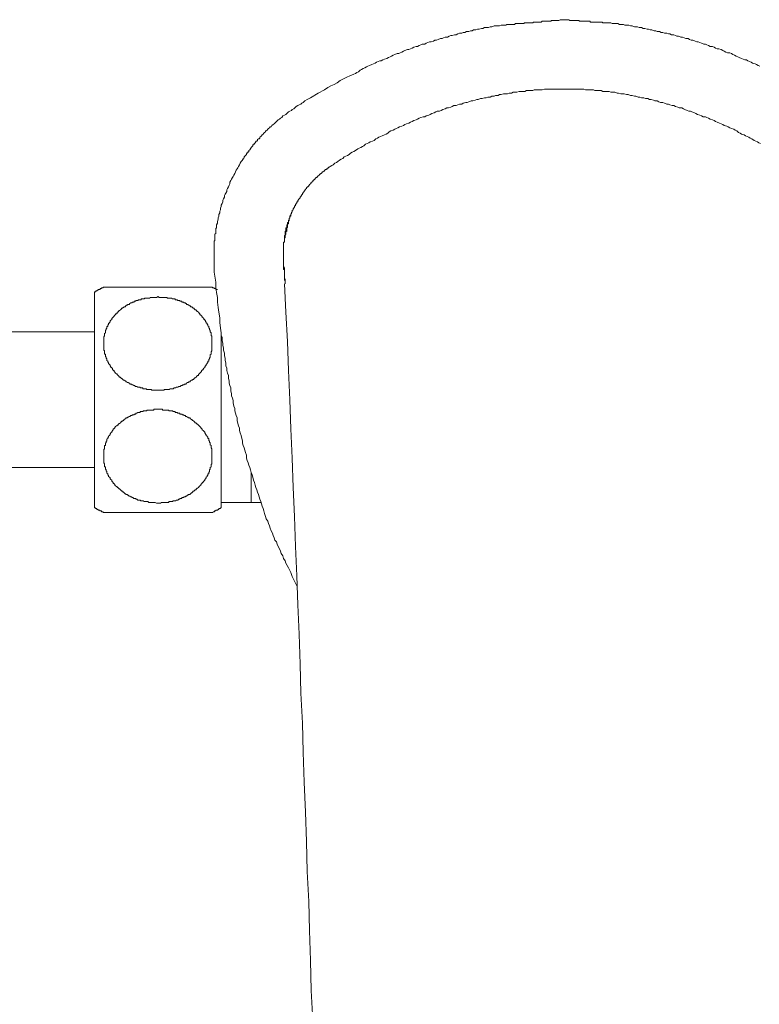
# Model space of a CAD drawing. Units: inches. Extents: x -369 to 619, y -190 to 514.
# Drawn here: x -107 to -32, y 53 to 154 of the extents above; entities that cross this region are included whole.
import ezdxf

# ---------------------------------------------------------------- set-up
doc = ezdxf.new("R2010")
doc.units = ezdxf.units.IN
doc.header["$MEASUREMENT"] = 0
doc.layers.add('图层 1', color=7, linetype='Continuous')

msp = doc.modelspace()

# ---------------------------------------------------------------- linework, layer by layer
at = {"layer": '图层 1', "color": 7, "lineweight": 9}
for points in [[(-76.74, 146.02), (-76.1, 146.34), (-75.77, 146.58), (-75.45, 146.74), (-75.13, 146.9), (-74.81, 147.06), (-74.49, 147.31), (-74.16, 147.47), (-73.84, 147.63), (-73.52, 147.79), (-73.12, 147.95), (-72.95, 148.03), (-72.79, 148.11), (-72.63, 148.19), (-72.47, 148.35), (-72.31, 148.43), (-72.15, 148.51), (-71.99, 148.59), (-71.83, 148.68), (-71.67, 148.76), (-71.51, 148.84), (-71.27, 148.92), (-71.1, 149), (-70.94, 149.08), (-70.78, 149.16), (-70.62, 149.24), (-70.46, 149.32), (-70.3, 149.32), (-70.14, 149.4), (-69.98, 149.48), (-69.73, 149.56), (-69.57, 149.64), (-69.41, 149.72), (-69.25, 149.8), (-69.09, 149.88), (-68.93, 149.97), (-68.69, 150.05), (-68.52, 150.05), (-68.37, 150.12), (-68.2, 150.21), (-68.04, 150.29), (-67.88, 150.37), (-67.64, 150.45), (-67.48, 150.45), (-67.32, 150.53), (-67.15, 150.61), (-66.99, 150.69), (-66.75, 150.77), (-66.59, 150.77), (-66.43, 150.86), (-66.27, 150.93), (-66.11, 151.01), (-65.86, 151.01), (-65.7, 151.1), (-65.54, 151.17), (-65.38, 151.26), (-65.22, 151.26), (-64.98, 151.33), (-64.82, 151.41), (-64.66, 151.41), (-64.5, 151.5), (-64.26, 151.58), (-64.09, 151.58), (-63.93, 151.66), (-63.77, 151.74), (-63.53, 151.74), (-63.37, 151.82), (-63.21, 151.9), (-63.05, 151.9), (-62.81, 151.98), (-62.64, 151.98), (-62.48, 152.06), (-62.32, 152.14), (-62.08, 152.14), (-61.92, 152.22), (-61.76, 152.22), (-61.6, 152.3), (-61.36, 152.3), (-61.2, 152.38), (-61.03, 152.38), (-60.87, 152.46), (-60.63, 152.46), (-60.47, 152.54), (-60.31, 152.54), (-60.07, 152.62), (-59.91, 152.62), (-59.74, 152.71), (-59.58, 152.71), (-59.34, 152.71), (-59.18, 152.79), (-59.02, 152.79), (-58.78, 152.87), (-58.62, 152.87), (-58.45, 152.87), (-58.22, 152.87), (-58.05, 152.94), (-57.97, 152.94), (-57.89, 152.94), (-57.81, 152.94), (-57.65, 152.94), (-57.57, 152.94), (-57.49, 153.03), (-57.41, 153.03), (-57.33, 153.03), (-57.17, 153.03), (-57.08, 153.03), (-57.01, 153.03), (-56.93, 153.03), (-56.84, 153.03), (-56.76, 153.03), (-56.68, 153.03), (-56.6, 153.11), (-56.52, 153.11), (-56.44, 153.11), (-56.36, 153.11), (-56.28, 153.11), (-56.2, 153.11), (-56.12, 153.11), (-56.04, 153.11), (-55.96, 153.11), (-55.88, 153.11), (-55.8, 153.11), (-55.71, 153.11), (-55.71, 153.19), (-55.63, 153.19), (-55.55, 153.19), (-55.48, 153.19), (-55.39, 153.19), (-55.31, 153.19), (-55.23, 153.19), (-55.15, 153.19), (-55.07, 153.19), (-54.99, 153.19), (-54.91, 153.19), (-54.83, 153.19), (-54.75, 153.27), (-54.67, 153.27), (-54.59, 153.27), (-54.51, 153.27), (-54.43, 153.27), (-54.27, 153.27), (-54.19, 153.27), (-54.11, 153.27), (-54.02, 153.27), (-53.95, 153.27), (-53.86, 153.35), (-53.7, 153.35), (-53.62, 153.35), (-53.54, 153.35), (-53.38, 153.35), (-53.3, 153.35), (-53.22, 153.35), (-53.06, 153.35), (-52.98, 153.35), (-52.9, 153.43), (-52.74, 153.43), (-52.66, 153.43), (-52.49, 153.43), (-52.41, 153.43), (-52.25, 153.43), (-52.17, 153.43), (-52.01, 153.51), (-51.93, 153.51), (-51.77, 153.51), (-51.61, 153.51)], [(-31.63, 148.76), (-31.79, 148.84), (-31.95, 148.92), (-32.11, 149), (-32.36, 149.08), (-32.52, 149.16), (-32.68, 149.24), (-32.84, 149.32), (-33, 149.4), (-33.16, 149.4), (-33.32, 149.48), (-33.48, 149.56), (-33.73, 149.64), (-33.88, 149.72), (-34.05, 149.8), (-34.21, 149.88), (-34.37, 149.97), (-34.53, 150.05), (-34.69, 150.12), (-34.93, 150.12), (-35.09, 150.21), (-35.26, 150.29), (-35.42, 150.37), (-35.58, 150.45), (-35.82, 150.53), (-35.98, 150.53), (-36.14, 150.61), (-36.3, 150.69), (-36.46, 150.77), (-36.7, 150.77), (-36.87, 150.86), (-37.03, 150.93), (-37.19, 151.01), (-37.35, 151.01), (-37.59, 151.1), (-37.75, 151.17), (-37.91, 151.26), (-38.07, 151.26), (-38.24, 151.33), (-38.48, 151.41), (-38.64, 151.41), (-38.8, 151.5), (-38.96, 151.58), (-39.2, 151.58), (-39.36, 151.66), (-39.52, 151.74), (-39.68, 151.74), (-39.93, 151.82), (-40.09, 151.82), (-40.25, 151.9), (-40.41, 151.98), (-40.65, 151.98), (-40.81, 152.06), (-40.97, 152.06), (-41.13, 152.14), (-41.38, 152.14), (-41.54, 152.22), (-41.7, 152.22), (-41.86, 152.3), (-42.1, 152.3), (-42.26, 152.38), (-42.42, 152.38), (-42.67, 152.46), (-42.83, 152.46), (-42.99, 152.54), (-43.15, 152.54), (-43.39, 152.62), (-43.55, 152.62), (-43.71, 152.71), (-43.96, 152.71), (-44.11, 152.79), (-44.28, 152.79), (-44.44, 152.79), (-44.68, 152.87), (-44.84, 152.87), (-45, 152.94), (-45.24, 152.94), (-45.41, 152.94), (-45.57, 153.03), (-45.81, 153.03), (-45.97, 153.03), (-46.13, 153.11), (-46.37, 153.11), (-46.53, 153.11), (-46.7, 153.11), (-46.86, 153.19), (-47.1, 153.19), (-47.26, 153.19), (-47.42, 153.19), (-47.66, 153.19), (-47.74, 153.27), (-47.82, 153.27), (-47.9, 153.27), (-47.98, 153.27), (-48.06, 153.27), (-48.14, 153.27), (-48.22, 153.27), (-48.3, 153.27), (-48.38, 153.27), (-48.47, 153.27), (-48.55, 153.27), (-48.63, 153.27), (-48.71, 153.27), (-48.79, 153.27), (-48.87, 153.27), (-48.95, 153.27), (-48.95, 153.35), (-49.03, 153.35), (-49.11, 153.35), (-49.19, 153.35), (-49.27, 153.35), (-49.35, 153.35), (-49.43, 153.35), (-49.51, 153.35), (-49.59, 153.35), (-49.67, 153.35), (-49.76, 153.35), (-49.84, 153.35), (-49.92, 153.35), (-50, 153.35), (-50.08, 153.35), (-50.08, 153.43), (-50.16, 153.43), (-50.24, 153.43), (-50.32, 153.43), (-50.4, 153.43), (-50.48, 153.43), (-50.56, 153.43), (-50.64, 153.43), (-50.72, 153.43), (-50.8, 153.43), (-50.88, 153.43), (-50.96, 153.43), (-51.05, 153.43), (-51.13, 153.51), (-51.2, 153.51), (-51.29, 153.51), (-51.37, 153.51), (-51.45, 153.51), (-51.53, 153.51), (-51.61, 153.51)], [(-77.55, 145.53), (-76.74, 146.02)], [(-75.37, 138.6), (-75.21, 138.68), (-75.05, 138.84), (-74.89, 138.93), (-74.73, 139.01), (-74.57, 139.17), (-74.41, 139.25), (-74.24, 139.33), (-74.08, 139.49), (-73.92, 139.57), (-73.76, 139.65), (-73.6, 139.73), (-73.44, 139.89), (-73.28, 139.97), (-73.12, 140.05), (-72.95, 140.13), (-72.71, 140.3), (-72.55, 140.38), (-72.39, 140.46), (-72.23, 140.54), (-72.07, 140.62), (-71.91, 140.78), (-71.74, 140.86), (-71.59, 140.94), (-71.43, 141.02), (-71.19, 141.1), (-71.02, 141.18), (-70.86, 141.34), (-70.7, 141.42), (-70.54, 141.5), (-70.38, 141.58), (-70.22, 141.66), (-69.98, 141.74), (-69.82, 141.83), (-69.65, 141.91), (-69.49, 142.07), (-69.33, 142.15), (-69.09, 142.23), (-68.93, 142.31), (-68.77, 142.39), (-68.6, 142.47), (-68.44, 142.55), (-68.2, 142.63), (-68.04, 142.71), (-67.88, 142.8), (-67.72, 142.87), (-67.48, 142.95), (-67.32, 143.04), (-67.15, 143.12), (-66.99, 143.2), (-66.75, 143.28), (-66.59, 143.36), (-66.43, 143.44), (-66.27, 143.52), (-66.03, 143.6), (-65.86, 143.6), (-65.7, 143.68), (-65.46, 143.76), (-65.3, 143.84), (-65.14, 143.92), (-64.9, 144), (-64.74, 144.08), (-64.58, 144.16), (-64.34, 144.16), (-64.17, 144.25), (-64.01, 144.33), (-63.77, 144.4), (-63.61, 144.49), (-63.45, 144.49), (-63.21, 144.56), (-63.05, 144.65), (-62.88, 144.73), (-62.64, 144.73), (-62.48, 144.81), (-62.32, 144.89), (-62.08, 144.89), (-61.92, 144.97), (-61.68, 145.05), (-61.52, 145.05), (-61.36, 145.13), (-61.12, 145.21), (-60.95, 145.21), (-60.71, 145.29), (-60.55, 145.37), (-60.39, 145.37), (-60.15, 145.45), (-59.99, 145.45), (-59.74, 145.53), (-59.58, 145.53), (-59.42, 145.61), (-59.18, 145.61), (-59.02, 145.69), (-58.78, 145.69), (-58.62, 145.78), (-58.37, 145.78), (-58.22, 145.86), (-58.05, 145.86), (-57.81, 145.94), (-57.65, 145.94), (-57.41, 145.94), (-57.25, 146.02), (-57.01, 146.02), (-56.84, 146.1), (-56.6, 146.1), (-56.44, 146.1), (-56.2, 146.18), (-56.04, 146.18), (-55.8, 146.18), (-55.63, 146.18), (-55.48, 146.26), (-55.23, 146.26), (-55.07, 146.26), (-54.83, 146.26), (-54.67, 146.34), (-54.43, 146.34), (-54.27, 146.34), (-54.02, 146.34), (-53.86, 146.34), (-53.62, 146.42), (-53.46, 146.42), (-53.22, 146.42), (-53.06, 146.42), (-52.81, 146.42), (-52.66, 146.42), (-52.41, 146.42), (-52.25, 146.42), (-52.01, 146.42), (-51.61, 146.42)], [(-51.61, 146.42), (-51.53, 146.42), (-51.45, 146.42), (-51.2, 146.42), (-51.05, 146.42), (-50.8, 146.42), (-50.64, 146.42), (-50.4, 146.42), (-50.24, 146.42), (-50, 146.42), (-49.84, 146.42), (-49.59, 146.42), (-49.43, 146.34), (-49.19, 146.34), (-49.03, 146.34), (-48.87, 146.34), (-48.63, 146.34), (-48.47, 146.26), (-48.22, 146.26), (-48.06, 146.26), (-47.82, 146.26), (-47.66, 146.18), (-47.42, 146.18), (-47.26, 146.18), (-47.02, 146.18), (-46.86, 146.1), (-46.61, 146.1), (-46.45, 146.1), (-46.21, 146.02), (-46.05, 146.02), (-45.81, 145.94), (-45.65, 145.94), (-45.49, 145.94), (-45.24, 145.86), (-45.08, 145.86), (-44.84, 145.78), (-44.68, 145.78), (-44.44, 145.69), (-44.28, 145.69), (-44.04, 145.61), (-43.88, 145.61), (-43.71, 145.53), (-43.47, 145.53), (-43.31, 145.45), (-43.07, 145.45), (-42.91, 145.37), (-42.74, 145.37), (-42.5, 145.29), (-42.34, 145.21), (-42.1, 145.21), (-41.94, 145.13), (-41.78, 145.05), (-41.54, 145.05), (-41.38, 144.97), (-41.13, 144.89), (-40.97, 144.89), (-40.81, 144.81), (-40.57, 144.73), (-40.41, 144.73), (-40.25, 144.65), (-40.01, 144.56), (-39.85, 144.49), (-39.6, 144.49), (-39.44, 144.4), (-39.28, 144.33), (-39.04, 144.25), (-38.88, 144.16), (-38.72, 144.16), (-38.56, 144.08), (-38.31, 144), (-38.15, 143.92), (-37.99, 143.84), (-37.75, 143.76), (-37.59, 143.68), (-37.43, 143.6), (-37.19, 143.6), (-37.03, 143.52), (-36.87, 143.44), (-36.7, 143.36), (-36.46, 143.28), (-36.3, 143.2), (-36.14, 143.12), (-35.98, 143.04), (-35.74, 142.95), (-35.58, 142.87), (-35.42, 142.8), (-35.26, 142.71), (-35.01, 142.63), (-34.85, 142.55), (-34.69, 142.47), (-34.53, 142.39), (-34.29, 142.31), (-34.13, 142.23), (-33.96, 142.15), (-33.81, 141.98), (-33.64, 141.91), (-33.48, 141.83), (-33.24, 141.74), (-33.08, 141.66), (-32.92, 141.58), (-32.76, 141.5), (-32.6, 141.42), (-32.44, 141.34), (-32.19, 141.18), (-32.03, 141.1), (-31.87, 141.02), (-31.71, 140.94), (-31.55, 140.86)], [(-87.38, 127.72), (-87.38, 128.05), (-87.38, 128.45), (-87.38, 128.61), (-87.38, 128.77), (-87.38, 128.93), (-87.38, 129.09), (-87.38, 129.26), (-87.38, 129.42), (-87.38, 129.58), (-87.38, 129.74), (-87.38, 129.9), (-87.38, 129.98), (-87.38, 130.06), (-87.38, 130.14), (-87.38, 130.22), (-87.38, 130.3), (-87.38, 130.46), (-87.38, 130.54), (-87.38, 130.62), (-87.38, 130.7), (-87.38, 130.79), (-87.38, 130.87), (-87.3, 130.95), (-87.3, 131.03), (-87.3, 131.11), (-87.3, 131.19), (-87.3, 131.27), (-87.3, 131.35), (-87.3, 131.43), (-87.3, 131.51), (-87.3, 131.59), (-87.21, 131.67), (-87.21, 131.75), (-87.21, 131.83), (-87.21, 131.91), (-87.21, 131.99), (-87.21, 132.07), (-87.21, 132.16), (-87.13, 132.24), (-87.13, 132.32), (-87.13, 132.4), (-87.13, 132.56), (-87.05, 132.72), (-87.05, 132.88), (-86.97, 133.12), (-86.97, 133.28), (-86.89, 133.45), (-86.89, 133.61), (-86.81, 133.77), (-86.81, 133.93), (-86.73, 134.09), (-86.73, 134.25), (-86.65, 134.41), (-86.65, 134.57), (-86.57, 134.73), (-86.49, 134.89), (-86.49, 135.06), (-86.41, 135.22), (-86.33, 135.38), (-86.33, 135.54), (-86.25, 135.7), (-86.17, 135.78), (-86.09, 135.94), (-86.09, 136.11), (-86.01, 136.26), (-85.93, 136.43), (-85.85, 136.59), (-85.77, 136.75), (-85.77, 136.91), (-85.69, 137.07), (-85.6, 137.23), (-85.52, 137.4), (-85.44, 137.48), (-85.36, 137.64), (-85.28, 137.8), (-85.2, 137.96), (-85.12, 138.12), (-85.04, 138.28), (-84.96, 138.36), (-84.88, 138.52), (-84.8, 138.68), (-84.72, 138.84), (-84.63, 139.01), (-84.56, 139.09), (-84.4, 139.25), (-84.4, 139.33), (-84.31, 139.41), (-84.31, 139.49), (-84.23, 139.57), (-84.16, 139.65), (-84.07, 139.73), (-84.07, 139.81), (-83.99, 139.89), (-83.99, 139.97), (-83.91, 139.97), (-83.83, 140.05), (-83.83, 140.13), (-83.75, 140.22), (-83.67, 140.3), (-83.67, 140.38), (-83.59, 140.38), (-83.59, 140.46), (-83.51, 140.54), (-83.43, 140.62), (-83.43, 140.7), (-83.35, 140.78), (-83.27, 140.78), (-83.27, 140.86), (-83.19, 140.94), (-83.11, 141.02), (-83.11, 141.1), (-83.02, 141.1), (-82.94, 141.18), (-82.94, 141.26), (-82.86, 141.34), (-82.79, 141.34), (-82.7, 141.42), (-82.7, 141.5), (-82.62, 141.58), (-82.54, 141.66), (-82.46, 141.74), (-82.38, 141.83), (-82.3, 141.91), (-82.22, 141.98), (-82.14, 142.07), (-82.14, 142.15), (-82.06, 142.15), (-81.98, 142.23), (-81.9, 142.31), (-81.82, 142.39), (-81.74, 142.47), (-81.66, 142.55), (-81.57, 142.55), (-81.49, 142.71), (-81.34, 142.8), (-81.25, 142.87), (-81.09, 143.04), (-81.01, 143.12), (-80.85, 143.28), (-80.69, 143.36), (-80.61, 143.44), (-80.45, 143.52), (-80.37, 143.68), (-80.2, 143.76), (-80.04, 143.84), (-79.96, 143.92), (-79.8, 144.08), (-79.64, 144.16), (-79.48, 144.25), (-79.4, 144.33), (-79.24, 144.4), (-79.08, 144.56), (-79, 144.65), (-78.84, 144.73), (-78.68, 144.81), (-78.51, 144.89), (-78.43, 144.97), (-78.27, 145.05), (-78.11, 145.21), (-77.87, 145.37), (-77.55, 145.53)], [(-78.43, 135.62), (-78.35, 135.7), (-78.35, 135.78), (-78.27, 135.78), (-78.27, 135.86), (-78.19, 135.94), (-78.19, 136.03), (-78.11, 136.03), (-78.11, 136.11), (-78.03, 136.11), (-78.03, 136.19), (-77.95, 136.26), (-77.95, 136.35), (-77.87, 136.35), (-77.87, 136.43), (-77.79, 136.43), (-77.79, 136.51), (-77.71, 136.51), (-77.71, 136.59), (-77.63, 136.59), (-77.63, 136.67), (-77.55, 136.75), (-77.47, 136.83), (-77.47, 136.91), (-77.39, 136.91), (-77.31, 136.99), (-77.31, 137.07), (-77.22, 137.07), (-77.22, 137.15), (-77.14, 137.15), (-77.14, 137.23), (-77.06, 137.23), (-77.06, 137.31), (-76.98, 137.31), (-76.98, 137.4), (-76.9, 137.4), (-76.82, 137.48), (-76.74, 137.55), (-76.66, 137.64), (-76.58, 137.72), (-76.5, 137.72), (-76.5, 137.8), (-76.42, 137.8), (-76.42, 137.88), (-76.34, 137.88), (-76.34, 137.96), (-76.26, 137.96), (-76.18, 138.04), (-76.1, 138.04), (-76.1, 138.12), (-76.02, 138.12), (-76.02, 138.2), (-75.93, 138.2), (-75.85, 138.28), (-75.77, 138.28), (-75.77, 138.36), (-75.7, 138.36), (-75.7, 138.44), (-75.62, 138.44), (-75.53, 138.52), (-75.37, 138.6)], [(-79.96, 131.91), (-79.96, 132.07), (-79.96, 132.16), (-79.96, 132.24), (-79.88, 132.32), (-79.88, 132.4), (-79.88, 132.48), (-79.88, 132.56), (-79.88, 132.64), (-79.8, 132.64), (-79.8, 132.72), (-79.8, 132.8), (-79.8, 132.88), (-79.8, 132.96), (-79.72, 132.96), (-79.72, 133.04), (-79.72, 133.12), (-79.72, 133.2), (-79.64, 133.28), (-79.64, 133.37), (-79.64, 133.45), (-79.56, 133.45), (-79.56, 133.53), (-79.56, 133.61), (-79.56, 133.69), (-79.48, 133.69), (-79.48, 133.77), (-79.48, 133.85), (-79.4, 133.85), (-79.4, 133.93), (-79.4, 134.01), (-79.32, 134.09), (-79.32, 134.17), (-79.24, 134.25), (-79.24, 134.33), (-79.16, 134.33), (-79.16, 134.41), (-79.16, 134.49), (-79.08, 134.49), (-79.08, 134.57), (-79.08, 134.66), (-79, 134.66), (-79, 134.73), (-78.92, 134.81), (-78.92, 134.89), (-78.84, 134.89), (-78.84, 134.98), (-78.84, 135.06), (-78.76, 135.06), (-78.76, 135.14), (-78.68, 135.22), (-78.6, 135.3), (-78.6, 135.38), (-78.51, 135.46), (-78.43, 135.62)], [(-78.43, 135.62), (-78.43, 135.62)], [(-79.56, 133.61), (-79.56, 133.53), (-79.64, 133.45), (-79.64, 133.37), (-79.64, 133.28), (-79.72, 133.2), (-79.72, 133.12), (-79.72, 133.04), (-79.8, 133.04), (-79.8, 132.96), (-79.8, 132.88), (-79.8, 132.8), (-79.88, 132.8), (-79.88, 132.72), (-79.88, 132.64), (-79.88, 132.56), (-79.96, 132.56), (-79.96, 132.48), (-79.96, 132.4), (-79.96, 132.32), (-79.96, 132.24), (-80.04, 132.24), (-80.04, 132.16), (-80.04, 132.07), (-80.04, 131.99), (-80.04, 131.91), (-80.12, 131.91), (-80.12, 131.83), (-80.12, 131.75), (-80.12, 131.67), (-80.12, 131.59), (-80.12, 131.51), (-80.2, 131.43), (-80.2, 131.35), (-80.2, 131.27), (-80.2, 131.19), (-80.2, 131.11), (-80.2, 131.03), (-80.2, 130.95), (-80.2, 130.87), (-80.2, 130.79), (-80.29, 130.79), (-80.29, 130.7), (-80.29, 130.62), (-80.29, 130.54), (-80.29, 130.46), (-80.29, 130.38), (-80.29, 130.3), (-80.29, 130.22), (-80.29, 130.14), (-80.29, 130.06), (-80.29, 129.98), (-80.29, 129.9), (-80.29, 129.82), (-80.29, 129.74), (-80.29, 129.66), (-80.29, 129.58), (-80.29, 129.5), (-80.29, 129.42), (-80.29, 129.34), (-80.29, 129.26), (-80.29, 129.18), (-80.29, 129.09), (-80.29, 129.01), (-80.29, 128.93), (-80.29, 128.85), (-80.29, 128.77), (-80.29, 128.69), (-80.29, 128.61), (-80.29, 128.53), (-80.29, 128.45), (-80.29, 128.37), (-80.29, 128.29), (-80.29, 128.21), (-80.29, 128.13), (-80.29, 128.05), (-80.29, 127.97), (-80.2, 127.97), (-80.2, 127.89), (-80.2, 127.8), (-80.2, 127.72), (-80.2, 127.64), (-80.2, 127.56), (-80.2, 127.48), (-80.2, 127.4), (-80.2, 127.32), (-80.2, 127.24), (-80.2, 127.16), (-80.2, 127.08), (-80.2, 127), (-80.2, 126.92), (-80.12, 126.84), (-80.12, 126.76), (-80.12, 126.68), (-80.12, 126.6)], [(-80.12, 126.84), (-80.2, 127.16), (-80.2, 127.48), (-80.2, 127.64), (-80.2, 127.8), (-80.2, 127.97), (-80.2, 128.13), (-80.29, 128.29), (-80.29, 128.45), (-80.29, 128.61), (-80.29, 128.69), (-80.29, 128.77), (-80.29, 128.85), (-80.29, 128.93), (-80.29, 129.01), (-80.29, 129.09), (-80.29, 129.18), (-80.29, 129.26), (-80.29, 129.34), (-80.29, 129.42), (-80.29, 129.5), (-80.29, 129.58), (-80.29, 129.66), (-80.29, 129.74), (-80.29, 129.82), (-80.29, 129.9), (-80.29, 129.98), (-80.29, 130.06), (-80.29, 130.14), (-80.29, 130.22), (-80.29, 130.3), (-80.29, 130.38), (-80.29, 130.46), (-80.29, 130.54), (-80.29, 130.62), (-80.29, 130.7), (-80.29, 130.79), (-80.2, 130.79), (-80.2, 130.87), (-80.2, 130.95), (-80.2, 131.03), (-80.2, 131.11), (-80.2, 131.19), (-80.12, 131.27), (-80.12, 131.35), (-80.12, 131.43), (-80.12, 131.51), (-80.04, 131.59), (-80.04, 131.67), (-80.04, 131.75), (-80.04, 131.83), (-79.96, 131.91)], [(-78.92, 95.65), (-79.4, 96.62), (-79.56, 97.02), (-79.8, 97.51), (-80.04, 97.99), (-80.12, 98.23), (-80.29, 98.47), (-80.37, 98.72), (-80.53, 98.95), (-80.61, 99.2), (-80.69, 99.44), (-80.85, 99.68), (-80.93, 99.92), (-81.01, 100.17), (-81.17, 100.32), (-81.25, 100.57), (-81.34, 100.81), (-81.41, 101.05), (-81.57, 101.29), (-81.66, 101.54), (-81.74, 101.78), (-81.82, 102.02), (-81.9, 102.26), (-82.06, 102.5), (-82.14, 102.74), (-82.22, 103.07), (-82.3, 103.31), (-82.38, 103.55), (-82.46, 103.79), (-82.54, 104.03), (-82.62, 104.27), (-82.7, 104.52), (-82.79, 104.76), (-82.86, 105), (-82.94, 105.24), (-83.02, 105.48), (-83.11, 105.72), (-83.19, 105.96), (-83.27, 106.21), (-83.35, 106.45), (-83.43, 106.77), (-83.51, 107.01), (-83.59, 107.26), (-83.67, 107.5), (-83.75, 107.74), (-83.83, 107.98), (-83.91, 108.22), (-83.99, 108.46), (-84.07, 108.71), (-84.07, 109.03), (-84.16, 109.27), (-84.23, 109.51), (-84.31, 109.75), (-84.4, 110), (-84.48, 110.24), (-84.48, 110.48), (-84.56, 110.72), (-84.63, 111.04), (-84.72, 111.29), (-84.8, 111.53), (-84.8, 111.77), (-84.88, 112.01), (-84.96, 112.25), (-85.04, 112.57), (-85.04, 112.82), (-85.12, 113.06), (-85.2, 113.3), (-85.28, 113.54), (-85.28, 113.78), (-85.36, 114.02), (-85.44, 114.35), (-85.44, 114.59), (-85.52, 114.83), (-85.6, 115.07), (-85.6, 115.31), (-85.69, 115.56), (-85.69, 115.88), (-85.77, 116.12), (-85.85, 116.36), (-85.85, 116.6), (-85.93, 116.84), (-85.93, 117.17), (-86.01, 117.41), (-86.09, 117.65), (-86.09, 117.89), (-86.17, 118.14), (-86.17, 118.46), (-86.25, 118.7), (-86.25, 118.94), (-86.33, 119.18), (-86.33, 119.42), (-86.41, 119.75), (-86.41, 119.99), (-86.49, 120.23), (-86.49, 120.47), (-86.57, 120.71), (-86.57, 121.03), (-86.65, 121.28), (-86.65, 121.52), (-86.73, 122), (-86.81, 122.57), (-86.81, 123.05), (-86.89, 123.61), (-86.97, 124.1), (-87.05, 124.66), (-87.05, 125.14), (-87.13, 125.63), (-87.21, 126.19), (-87.21, 126.68), (-87.38, 127.72)], [(-80.12, 126.52), (-80.12, 127)], [(-98.65, 126.19), (-98.73, 126.19), (-98.73, 126.11), (-98.81, 126.11), (-98.9, 126.11), (-98.9, 126.03), (-98.98, 126.03), (-99.06, 125.95), (-99.14, 125.95), (-99.22, 125.95), (-99.22, 125.87), (-99.3, 125.87), (-99.38, 125.79), (-99.46, 125.79), (-99.46, 125.71), (-99.54, 125.71), (-99.62, 125.71), (-99.62, 125.63)], [(-98.65, 126.19), (-98.57, 126.19), (-98.49, 126.19), (-98.41, 126.19), (-98.33, 126.19), (-98.25, 126.19), (-98.17, 126.19), (-98.09, 126.19), (-98.01, 126.19), (-97.93, 126.19), (-97.85, 126.19), (-97.77, 126.19), (-97.69, 126.19), (-97.6, 126.19), (-97.53, 126.19), (-97.45, 126.19), (-97.37, 126.19), (-97.28, 126.19), (-97.2, 126.19), (-97.12, 126.19), (-97.04, 126.19), (-96.96, 126.19), (-96.88, 126.19), (-96.8, 126.19), (-96.72, 126.19), (-96.64, 126.19), (-96.56, 126.19), (-96.48, 126.19), (-96.4, 126.19), (-96.32, 126.19), (-96.23, 126.19), (-96.16, 126.19), (-96.08, 126.19), (-96, 126.19), (-95.91, 126.19), (-95.84, 126.19), (-95.76, 126.19), (-95.68, 126.19), (-95.59, 126.19), (-95.51, 126.19), (-95.43, 126.19), (-95.35, 126.19), (-95.27, 126.19), (-95.19, 126.19), (-95.11, 126.19), (-95.03, 126.19), (-94.95, 126.19), (-94.87, 126.19), (-94.79, 126.19), (-94.71, 126.19), (-94.63, 126.19), (-94.54, 126.19), (-94.46, 126.19), (-94.38, 126.19), (-94.3, 126.19), (-94.22, 126.19), (-94.14, 126.19), (-94.06, 126.19), (-93.98, 126.19), (-93.9, 126.19), (-93.82, 126.19), (-93.66, 126.19), (-93.5, 126.19), (-93.42, 126.19), (-93.1, 126.19)], [(-93.1, 126.19), (-92.85, 126.19), (-92.69, 126.19), (-92.61, 126.19), (-92.45, 126.19), (-92.29, 126.19), (-92.21, 126.19), (-92.13, 126.19), (-92.05, 126.19), (-91.97, 126.19), (-91.89, 126.19), (-91.81, 126.19), (-91.73, 126.19), (-91.64, 126.19), (-91.56, 126.19), (-91.48, 126.19), (-91.4, 126.19), (-91.32, 126.19), (-91.24, 126.19), (-91.16, 126.19), (-91.08, 126.19), (-91, 126.19), (-90.92, 126.19), (-90.84, 126.19), (-90.76, 126.19), (-90.68, 126.19), (-90.6, 126.19), (-90.52, 126.19), (-90.44, 126.19), (-90.35, 126.19), (-90.27, 126.19), (-90.2, 126.19), (-90.11, 126.19), (-90.03, 126.19), (-89.95, 126.19), (-89.87, 126.19), (-89.79, 126.19), (-89.71, 126.19), (-89.63, 126.19), (-89.55, 126.19), (-89.47, 126.19), (-89.39, 126.19), (-89.31, 126.19), (-89.23, 126.19), (-89.15, 126.19), (-89.07, 126.19), (-88.99, 126.19), (-88.91, 126.19), (-88.83, 126.19), (-88.75, 126.19), (-88.66, 126.19), (-88.59, 126.19), (-88.5, 126.19), (-88.42, 126.19), (-88.34, 126.19), (-88.26, 126.19), (-88.18, 126.19), (-88.1, 126.19), (-88.02, 126.19), (-87.94, 126.19), (-87.86, 126.19), (-87.78, 126.19), (-87.7, 126.19), (-87.62, 126.19)], [(-87.05, 125.95), (-87.13, 125.95), (-87.21, 125.95), (-87.21, 126.03), (-87.3, 126.03), (-87.38, 126.03), (-87.38, 126.11), (-87.45, 126.11), (-87.54, 126.11), (-87.54, 126.19), (-87.62, 126.19)], [(-80.2, 126.52), (-80.04, 123.61), (-79.88, 120.63), (-79.8, 117.65), (-79.64, 114.67), (-79.56, 111.69), (-79.4, 108.71), (-79.32, 105.72), (-79.16, 102.74), (-79.08, 99.68), (-78.92, 96.7), (-78.84, 93.72), (-78.68, 90.73), (-78.6, 87.67), (-78.51, 84.69), (-78.35, 81.63), (-78.27, 78.65), (-78.19, 75.59), (-78.03, 72.53), (-77.95, 69.54), (-77.87, 66.48), (-77.71, 63.42), (-77.63, 60.43), (-77.55, 57.37), (-77.47, 54.31), (-77.31, 51.25)], [(-99.62, 125.63), (-99.62, 103.63)], [(-93.1, 125.22), (-93.26, 125.14), (-93.42, 125.14), (-93.5, 125.14), (-93.58, 125.14), (-93.66, 125.14), (-93.74, 125.14), (-93.82, 125.14), (-93.9, 125.14), (-93.98, 125.06), (-94.06, 125.06), (-94.14, 125.06), (-94.22, 125.06), (-94.3, 125.06), (-94.38, 125.06), (-94.46, 125.06), (-94.54, 124.98), (-94.63, 124.98), (-94.71, 124.98), (-94.79, 124.98), (-94.87, 124.9), (-94.95, 124.9), (-95.03, 124.9), (-95.11, 124.9), (-95.19, 124.82), (-95.27, 124.82), (-95.35, 124.82), (-95.43, 124.74), (-95.51, 124.74), (-95.59, 124.66), (-95.68, 124.66), (-95.76, 124.66), (-95.76, 124.58), (-95.84, 124.58), (-95.91, 124.58), (-96, 124.5), (-96.08, 124.42), (-96.16, 124.42), (-96.23, 124.42), (-96.23, 124.34), (-96.32, 124.34), (-96.4, 124.26), (-96.48, 124.18), (-96.56, 124.18), (-96.64, 124.1), (-96.72, 124.1), (-96.72, 124.02), (-96.8, 124.02), (-96.88, 123.93), (-96.96, 123.85), (-97.04, 123.78), (-97.12, 123.78), (-97.12, 123.69), (-97.2, 123.69), (-97.2, 123.61), (-97.28, 123.61), (-97.28, 123.53), (-97.37, 123.45), (-97.45, 123.45), (-97.45, 123.37), (-97.53, 123.37), (-97.53, 123.29), (-97.6, 123.29), (-97.6, 123.21), (-97.69, 123.13), (-97.77, 123.05), (-97.85, 122.97), (-97.85, 122.89), (-97.93, 122.81), (-98.01, 122.73), (-98.01, 122.65), (-98.09, 122.57), (-98.09, 122.49), (-98.17, 122.49), (-98.17, 122.4), (-98.17, 122.32), (-98.25, 122.32), (-98.25, 122.24), (-98.25, 122.17), (-98.33, 122.17), (-98.33, 122.08), (-98.33, 122), (-98.41, 121.92), (-98.41, 121.84), (-98.49, 121.76), (-98.49, 121.68), (-98.49, 121.6), (-98.49, 121.52), (-98.57, 121.44), (-98.57, 121.36), (-98.57, 121.28), (-98.57, 121.2), (-98.65, 121.12), (-98.65, 121.03), (-98.65, 120.95), (-98.65, 120.87), (-98.65, 120.79), (-98.65, 120.71), (-98.65, 120.63), (-98.65, 120.55), (-98.65, 120.47), (-98.65, 120.39), (-98.65, 120.31), (-98.65, 120.23), (-98.65, 120.15), (-98.65, 120.07), (-98.65, 119.99), (-98.65, 119.91), (-98.65, 119.82), (-98.65, 119.75), (-98.57, 119.67), (-98.57, 119.59), (-98.57, 119.51), (-98.57, 119.42), (-98.57, 119.35), (-98.49, 119.35), (-98.49, 119.26), (-98.49, 119.18), (-98.49, 119.1), (-98.41, 119.02), (-98.41, 118.94), (-98.33, 118.86), (-98.33, 118.78), (-98.33, 118.7), (-98.25, 118.62), (-98.25, 118.54), (-98.17, 118.46), (-98.17, 118.38), (-98.09, 118.29), (-98.01, 118.21), (-98.01, 118.14), (-97.93, 118.05), (-97.93, 117.97), (-97.85, 117.97), (-97.85, 117.89), (-97.77, 117.89), (-97.77, 117.81), (-97.77, 117.73), (-97.69, 117.73), (-97.69, 117.65), (-97.6, 117.65), (-97.6, 117.57), (-97.53, 117.49), (-97.45, 117.41), (-97.37, 117.33), (-97.28, 117.33), (-97.28, 117.25), (-97.2, 117.17), (-97.12, 117.09), (-97.04, 117), (-96.96, 117), (-96.96, 116.93), (-96.88, 116.93), (-96.88, 116.84), (-96.8, 116.84), (-96.72, 116.76), (-96.64, 116.68), (-96.56, 116.68), (-96.48, 116.6), (-96.4, 116.6), (-96.4, 116.52), (-96.32, 116.52), (-96.23, 116.44), (-96.16, 116.44), (-96.08, 116.36), (-96, 116.36), (-96, 116.28), (-95.91, 116.28), (-95.84, 116.28), (-95.76, 116.2), (-95.68, 116.2), (-95.59, 116.12), (-95.51, 116.12), (-95.43, 116.04), (-95.35, 116.04), (-95.27, 116.04), (-95.19, 115.96), (-95.11, 115.96), (-95.03, 115.96), (-94.95, 115.96), (-94.95, 115.88), (-94.87, 115.88), (-94.79, 115.88), (-94.71, 115.88), (-94.63, 115.8), (-94.54, 115.8), (-94.46, 115.8), (-94.38, 115.8), (-94.3, 115.8), (-94.3, 115.72), (-94.22, 115.72), (-94.14, 115.72), (-94.06, 115.72), (-93.98, 115.72), (-93.9, 115.72), (-93.82, 115.72), (-93.74, 115.64), (-93.66, 115.64), (-93.58, 115.64), (-93.5, 115.64), (-93.42, 115.64), (-93.34, 115.64), (-93.26, 115.64), (-93.17, 115.64), (-93.1, 115.64), (-93.01, 115.64), (-92.93, 115.64), (-92.85, 115.64), (-92.77, 115.64), (-92.69, 115.64), (-92.61, 115.64), (-92.53, 115.64), (-92.45, 115.72), (-92.37, 115.72), (-92.29, 115.72), (-92.21, 115.72), (-92.13, 115.72), (-92.05, 115.72), (-91.97, 115.72), (-91.89, 115.8), (-91.81, 115.8), (-91.73, 115.8), (-91.64, 115.8), (-91.56, 115.8), (-91.48, 115.88), (-91.4, 115.88), (-91.32, 115.88), (-91.24, 115.96), (-91.16, 115.96), (-91.08, 115.96), (-91, 116.04), (-90.92, 116.04), (-90.84, 116.04), (-90.76, 116.12), (-90.68, 116.12), (-90.6, 116.12), (-90.6, 116.2), (-90.52, 116.2), (-90.44, 116.2), (-90.44, 116.28), (-90.35, 116.28), (-90.27, 116.28), (-90.2, 116.36), (-90.11, 116.44), (-90.03, 116.44), (-89.95, 116.52), (-89.87, 116.52), (-89.79, 116.6), (-89.71, 116.68), (-89.63, 116.68), (-89.55, 116.76), (-89.47, 116.76), (-89.47, 116.84), (-89.39, 116.84), (-89.39, 116.93), (-89.31, 116.93), (-89.23, 117), (-89.15, 117.09), (-89.07, 117.17), (-88.99, 117.17), (-88.99, 117.25), (-88.91, 117.33), (-88.83, 117.41), (-88.75, 117.49), (-88.66, 117.57), (-88.66, 117.65), (-88.59, 117.65), (-88.59, 117.73), (-88.5, 117.73), (-88.5, 117.81), (-88.42, 117.89), (-88.34, 117.97), (-88.34, 118.05), (-88.26, 118.14), (-88.18, 118.21), (-88.18, 118.29), (-88.1, 118.38), (-88.1, 118.46), (-88.02, 118.46), (-88.02, 118.54), (-88.02, 118.62), (-87.94, 118.62), (-87.94, 118.7), (-87.94, 118.78), (-87.86, 118.86), (-87.86, 118.94), (-87.78, 119.02), (-87.78, 119.1), (-87.78, 119.18), (-87.78, 119.26), (-87.7, 119.35), (-87.7, 119.42), (-87.7, 119.51), (-87.7, 119.59), (-87.62, 119.67), (-87.62, 119.75), (-87.62, 119.82), (-87.62, 119.91), (-87.62, 119.99), (-87.62, 120.07), (-87.62, 120.15), (-87.62, 120.23), (-87.62, 120.31), (-87.62, 120.39), (-87.62, 120.47), (-87.62, 120.55), (-87.62, 120.63), (-87.62, 120.71), (-87.62, 120.79), (-87.62, 120.87), (-87.62, 120.95), (-87.62, 121.03), (-87.62, 121.12), (-87.62, 121.2), (-87.7, 121.2), (-87.7, 121.28), (-87.7, 121.36), (-87.7, 121.44), (-87.7, 121.52), (-87.78, 121.6), (-87.78, 121.68), (-87.78, 121.76), (-87.86, 121.84), (-87.86, 121.92), (-87.86, 122), (-87.94, 122), (-87.94, 122.08), (-87.94, 122.17), (-88.02, 122.24), (-88.02, 122.32), (-88.1, 122.4), (-88.1, 122.49), (-88.18, 122.49), (-88.18, 122.57), (-88.18, 122.65), (-88.26, 122.65), (-88.26, 122.73), (-88.34, 122.81), (-88.34, 122.89), (-88.42, 122.89), (-88.42, 122.97), (-88.5, 123.05), (-88.59, 123.13), (-88.59, 123.21), (-88.66, 123.21), (-88.66, 123.29), (-88.75, 123.29), (-88.75, 123.37), (-88.83, 123.37), (-88.83, 123.45), (-88.91, 123.53), (-88.99, 123.61), (-89.07, 123.69), (-89.15, 123.69), (-89.15, 123.78), (-89.23, 123.78), (-89.23, 123.85), (-89.31, 123.85), (-89.39, 123.93), (-89.47, 124.02), (-89.55, 124.02), (-89.55, 124.1), (-89.63, 124.1), (-89.63, 124.18), (-89.71, 124.18), (-89.79, 124.18), (-89.79, 124.26), (-89.87, 124.26), (-89.95, 124.34), (-90.03, 124.34), (-90.03, 124.42), (-90.11, 124.42), (-90.2, 124.42), (-90.2, 124.5), (-90.27, 124.5), (-90.35, 124.58), (-90.44, 124.58), (-90.52, 124.66), (-90.6, 124.66), (-90.68, 124.66), (-90.68, 124.74), (-90.76, 124.74), (-90.84, 124.74), (-90.92, 124.82), (-91, 124.82), (-91.08, 124.82), (-91.16, 124.9), (-91.24, 124.9), (-91.32, 124.9), (-91.4, 124.98), (-91.48, 124.98), (-91.56, 124.98), (-91.64, 124.98), (-91.73, 125.06), (-91.81, 125.06), (-91.89, 125.06), (-91.97, 125.06), (-92.05, 125.06), (-92.13, 125.06), (-92.21, 125.14), (-92.29, 125.14), (-92.37, 125.14), (-92.45, 125.14), (-92.53, 125.14), (-92.61, 125.14), (-92.69, 125.14), (-92.77, 125.14), (-92.85, 125.14), (-93.01, 125.14), (-93.1, 125.22), (-93.1, 125.22)], [(-99.62, 121.6), (-136.59, 121.6)], [(-86.65, 121.6), (-86.65, 103.63)], [(-93.1, 104.11), (-93.26, 104.11), (-93.42, 104.19), (-93.5, 104.19), (-93.58, 104.19), (-93.66, 104.19), (-93.74, 104.19), (-93.82, 104.19), (-93.9, 104.19), (-93.98, 104.19), (-94.06, 104.19), (-94.14, 104.27), (-94.22, 104.27), (-94.3, 104.27), (-94.38, 104.27), (-94.46, 104.27), (-94.54, 104.27), (-94.63, 104.35), (-94.71, 104.35), (-94.79, 104.35), (-94.87, 104.35), (-94.95, 104.43), (-95.03, 104.43), (-95.11, 104.43), (-95.19, 104.43), (-95.27, 104.52), (-95.35, 104.52), (-95.43, 104.6), (-95.51, 104.6), (-95.59, 104.6), (-95.68, 104.68), (-95.76, 104.68), (-95.84, 104.76), (-95.91, 104.76), (-96, 104.84), (-96.08, 104.84), (-96.16, 104.92), (-96.23, 104.92), (-96.23, 105), (-96.32, 105), (-96.4, 105), (-96.4, 105.08), (-96.48, 105.08), (-96.56, 105.16), (-96.64, 105.24), (-96.72, 105.24), (-96.72, 105.32), (-96.8, 105.32), (-96.88, 105.4), (-96.96, 105.48), (-97.04, 105.56), (-97.12, 105.56), (-97.12, 105.64), (-97.2, 105.64), (-97.2, 105.72), (-97.28, 105.72), (-97.28, 105.8), (-97.37, 105.8), (-97.45, 105.88), (-97.53, 105.96), (-97.53, 106.05), (-97.6, 106.05), (-97.6, 106.13), (-97.69, 106.13), (-97.69, 106.21), (-97.77, 106.29), (-97.85, 106.37), (-97.85, 106.45), (-97.93, 106.53), (-98.01, 106.61), (-98.01, 106.69), (-98.09, 106.77), (-98.17, 106.85), (-98.17, 106.93), (-98.25, 107.01), (-98.25, 107.09), (-98.33, 107.17), (-98.33, 107.26), (-98.33, 107.34), (-98.41, 107.42), (-98.41, 107.5), (-98.49, 107.58), (-98.49, 107.66), (-98.49, 107.74), (-98.49, 107.82), (-98.57, 107.82), (-98.57, 107.9), (-98.57, 107.98), (-98.57, 108.06), (-98.57, 108.14), (-98.65, 108.22), (-98.65, 108.3), (-98.65, 108.39), (-98.65, 108.46), (-98.65, 108.54), (-98.65, 108.62), (-98.65, 108.71), (-98.65, 108.79), (-98.65, 108.87), (-98.65, 108.95), (-98.65, 109.03), (-98.65, 109.11), (-98.65, 109.19), (-98.65, 109.27), (-98.65, 109.35), (-98.65, 109.43), (-98.65, 109.51), (-98.65, 109.59), (-98.57, 109.67), (-98.57, 109.75), (-98.57, 109.84), (-98.57, 109.92), (-98.57, 110), (-98.49, 110), (-98.49, 110.08), (-98.49, 110.15), (-98.49, 110.24), (-98.41, 110.32), (-98.41, 110.4), (-98.33, 110.48), (-98.33, 110.56), (-98.33, 110.64), (-98.25, 110.72), (-98.25, 110.8), (-98.17, 110.88), (-98.17, 110.96), (-98.09, 111.04), (-98.01, 111.12), (-98.01, 111.2), (-97.93, 111.29), (-97.85, 111.36), (-97.85, 111.45), (-97.77, 111.45), (-97.77, 111.53), (-97.69, 111.61), (-97.69, 111.69), (-97.6, 111.69), (-97.6, 111.77), (-97.53, 111.77), (-97.53, 111.85), (-97.45, 111.93), (-97.37, 112.01), (-97.28, 112.01), (-97.28, 112.09), (-97.2, 112.09), (-97.2, 112.17), (-97.12, 112.17), (-97.12, 112.25), (-97.04, 112.25), (-96.96, 112.33), (-96.88, 112.42), (-96.8, 112.5), (-96.72, 112.5), (-96.72, 112.57), (-96.64, 112.57), (-96.56, 112.65), (-96.48, 112.74), (-96.4, 112.74), (-96.4, 112.82), (-96.32, 112.82), (-96.23, 112.82), (-96.23, 112.89), (-96.16, 112.89), (-96.08, 112.97), (-96, 112.97), (-95.91, 113.06), (-95.84, 113.06), (-95.76, 113.06), (-95.76, 113.14), (-95.68, 113.14), (-95.59, 113.14), (-95.51, 113.22), (-95.43, 113.22), (-95.35, 113.3), (-95.27, 113.3), (-95.19, 113.38), (-95.11, 113.38), (-95.03, 113.38), (-94.95, 113.38), (-94.95, 113.46), (-94.87, 113.46), (-94.79, 113.46), (-94.71, 113.46), (-94.63, 113.46), (-94.63, 113.54), (-94.54, 113.54), (-94.46, 113.54), (-94.38, 113.54), (-94.3, 113.54), (-94.22, 113.62), (-94.14, 113.62), (-94.06, 113.62), (-93.98, 113.62), (-93.9, 113.62), (-93.82, 113.62), (-93.74, 113.62), (-93.66, 113.62), (-93.58, 113.62), (-93.5, 113.7), (-93.42, 113.7), (-93.34, 113.7), (-93.26, 113.7), (-93.17, 113.7), (-93.1, 113.7), (-93.01, 113.7), (-92.93, 113.7), (-92.85, 113.7), (-92.77, 113.7), (-92.69, 113.7), (-92.61, 113.62), (-92.53, 113.62), (-92.45, 113.62), (-92.37, 113.62), (-92.29, 113.62), (-92.21, 113.62), (-92.13, 113.62), (-92.05, 113.62), (-91.97, 113.54), (-91.89, 113.54), (-91.81, 113.54), (-91.73, 113.54), (-91.64, 113.54), (-91.56, 113.46), (-91.48, 113.46), (-91.4, 113.46), (-91.32, 113.38), (-91.24, 113.38), (-91.16, 113.38), (-91.08, 113.3), (-91, 113.3), (-90.92, 113.3), (-90.84, 113.22), (-90.76, 113.22), (-90.68, 113.22), (-90.6, 113.14), (-90.52, 113.14), (-90.44, 113.06), (-90.35, 113.06), (-90.27, 112.97), (-90.2, 112.97), (-90.11, 112.89), (-90.03, 112.89), (-90.03, 112.82), (-89.95, 112.82), (-89.87, 112.82), (-89.79, 112.74), (-89.71, 112.65), (-89.63, 112.65), (-89.63, 112.57), (-89.55, 112.57), (-89.47, 112.5), (-89.39, 112.42), (-89.31, 112.33), (-89.23, 112.33), (-89.23, 112.25), (-89.15, 112.25), (-89.15, 112.17), (-89.07, 112.17), (-88.99, 112.09), (-88.91, 112.01), (-88.83, 111.93), (-88.75, 111.85), (-88.75, 111.77), (-88.66, 111.77), (-88.66, 111.69), (-88.59, 111.69), (-88.59, 111.61), (-88.5, 111.53), (-88.42, 111.45), (-88.34, 111.36), (-88.34, 111.29), (-88.26, 111.2), (-88.26, 111.12), (-88.18, 111.12), (-88.18, 111.04), (-88.1, 110.96), (-88.1, 110.88), (-88.02, 110.88), (-88.02, 110.8), (-88.02, 110.72), (-87.94, 110.72), (-87.94, 110.64), (-87.94, 110.56), (-87.94, 110.48), (-87.86, 110.48), (-87.86, 110.4), (-87.86, 110.32), (-87.78, 110.32), (-87.78, 110.24), (-87.78, 110.15), (-87.78, 110.08), (-87.7, 110), (-87.7, 109.92), (-87.7, 109.84), (-87.7, 109.75), (-87.62, 109.67), (-87.62, 109.59), (-87.62, 109.51), (-87.62, 109.43), (-87.62, 109.35), (-87.62, 109.27), (-87.62, 109.19), (-87.62, 109.11), (-87.62, 109.03), (-87.62, 108.95), (-87.62, 108.87), (-87.62, 108.79), (-87.62, 108.71), (-87.62, 108.62), (-87.62, 108.54), (-87.62, 108.46), (-87.62, 108.39), (-87.62, 108.3), (-87.62, 108.22), (-87.62, 108.14), (-87.7, 108.06), (-87.7, 107.98), (-87.7, 107.9), (-87.7, 107.82), (-87.78, 107.74), (-87.78, 107.66), (-87.78, 107.58), (-87.86, 107.5), (-87.86, 107.42), (-87.86, 107.34), (-87.94, 107.26), (-87.94, 107.17), (-87.94, 107.09), (-88.02, 107.09), (-88.02, 107.01), (-88.02, 106.93), (-88.1, 106.93), (-88.1, 106.85), (-88.18, 106.77), (-88.18, 106.69), (-88.26, 106.61), (-88.34, 106.53), (-88.34, 106.45), (-88.42, 106.37), (-88.5, 106.29), (-88.5, 106.21), (-88.59, 106.21), (-88.59, 106.13), (-88.66, 106.13), (-88.66, 106.05), (-88.75, 106.05), (-88.75, 105.96), (-88.83, 105.88), (-88.91, 105.8), (-88.99, 105.72), (-89.07, 105.64), (-89.15, 105.64), (-89.15, 105.56), (-89.23, 105.56), (-89.23, 105.48), (-89.31, 105.48), (-89.39, 105.4), (-89.47, 105.32), (-89.55, 105.32), (-89.55, 105.24), (-89.63, 105.24), (-89.63, 105.16), (-89.71, 105.16), (-89.79, 105.08), (-89.87, 105), (-89.95, 105), (-90.03, 105), (-90.03, 104.92), (-90.11, 104.92), (-90.2, 104.84), (-90.27, 104.84), (-90.35, 104.76), (-90.44, 104.76), (-90.52, 104.68), (-90.6, 104.68), (-90.68, 104.68), (-90.68, 104.6), (-90.76, 104.6), (-90.84, 104.6), (-90.92, 104.52), (-91, 104.52), (-91.08, 104.43), (-91.16, 104.43), (-91.24, 104.43), (-91.32, 104.35), (-91.4, 104.35), (-91.48, 104.35), (-91.56, 104.35), (-91.64, 104.27), (-91.73, 104.27), (-91.81, 104.27), (-91.89, 104.27), (-91.97, 104.27), (-92.05, 104.19), (-92.13, 104.19), (-92.21, 104.19), (-92.29, 104.19), (-92.37, 104.19), (-92.45, 104.19), (-92.53, 104.19), (-92.61, 104.19), (-92.69, 104.19), (-92.77, 104.19), (-92.85, 104.11), (-93.01, 104.11), (-93.1, 104.11), (-93.1, 104.11)], [(-136.59, 107.74), (-99.62, 107.74)], [(-83.59, 104.19), (-83.59, 107.26)], [(-86.65, 104.19), (-83.59, 104.19)], [(-83.59, 104.19), (-82.54, 104.19)], [(-99.62, 103.63), (-99.54, 103.63), (-99.46, 103.55), (-99.38, 103.55), (-99.38, 103.47), (-99.3, 103.47), (-99.22, 103.47), (-99.22, 103.39), (-99.14, 103.39), (-99.06, 103.39), (-99.06, 103.31), (-98.98, 103.31), (-98.9, 103.31), (-98.9, 103.23), (-98.81, 103.23), (-98.73, 103.23), (-98.73, 103.15), (-98.65, 103.15)], [(-98.65, 103.15), (-98.57, 103.15), (-98.49, 103.15), (-98.41, 103.15), (-98.33, 103.15), (-98.25, 103.15), (-98.17, 103.15), (-98.09, 103.15), (-98.01, 103.15), (-97.93, 103.15), (-97.85, 103.15), (-97.77, 103.15), (-97.69, 103.15), (-97.6, 103.15), (-97.53, 103.15), (-97.45, 103.15), (-97.37, 103.15), (-97.28, 103.15), (-97.2, 103.15), (-97.12, 103.15), (-97.04, 103.15), (-96.96, 103.15), (-96.88, 103.15), (-96.8, 103.15), (-96.72, 103.15), (-96.64, 103.15), (-96.56, 103.15), (-96.48, 103.15), (-96.4, 103.15), (-96.32, 103.15), (-96.23, 103.15), (-96.16, 103.15), (-96.08, 103.15), (-96, 103.15), (-95.91, 103.15), (-95.84, 103.15), (-95.76, 103.15), (-95.68, 103.15), (-95.59, 103.15), (-95.51, 103.15), (-95.43, 103.15), (-95.35, 103.15), (-95.27, 103.15), (-95.19, 103.15), (-95.11, 103.15), (-95.03, 103.15), (-94.95, 103.15), (-94.87, 103.15), (-94.79, 103.15), (-94.71, 103.15), (-94.63, 103.15), (-94.54, 103.15), (-94.46, 103.15), (-94.38, 103.15), (-94.3, 103.15), (-94.22, 103.15), (-94.14, 103.15), (-94.06, 103.15), (-93.98, 103.15), (-93.9, 103.15), (-93.82, 103.15), (-93.66, 103.15), (-93.5, 103.15), (-93.42, 103.15), (-93.1, 103.15)], [(-93.1, 103.15), (-92.85, 103.15), (-92.69, 103.15), (-92.61, 103.15), (-92.45, 103.15), (-92.29, 103.15), (-92.21, 103.15), (-92.13, 103.15), (-92.05, 103.15), (-91.97, 103.15), (-91.89, 103.15), (-91.81, 103.15), (-91.73, 103.15), (-91.64, 103.15), (-91.56, 103.15), (-91.48, 103.15), (-91.4, 103.15), (-91.32, 103.15), (-91.24, 103.15), (-91.16, 103.15), (-91.08, 103.15), (-91, 103.15), (-90.92, 103.15), (-90.84, 103.15), (-90.76, 103.15), (-90.68, 103.15), (-90.6, 103.15), (-90.52, 103.15), (-90.44, 103.15), (-90.35, 103.15), (-90.27, 103.15), (-90.2, 103.15), (-90.11, 103.15), (-90.03, 103.15), (-89.95, 103.15), (-89.87, 103.15), (-89.79, 103.15), (-89.71, 103.15), (-89.63, 103.15), (-89.55, 103.15), (-89.47, 103.15), (-89.39, 103.15), (-89.31, 103.15), (-89.23, 103.15), (-89.15, 103.15), (-89.07, 103.15), (-88.99, 103.15), (-88.91, 103.15), (-88.83, 103.15), (-88.75, 103.15), (-88.66, 103.15), (-88.59, 103.15), (-88.5, 103.15), (-88.42, 103.15), (-88.34, 103.15), (-88.26, 103.15), (-88.18, 103.15), (-88.1, 103.15), (-88.02, 103.15), (-87.94, 103.15), (-87.86, 103.15), (-87.78, 103.15), (-87.7, 103.15), (-87.62, 103.15)], [(-87.62, 103.15), (-87.54, 103.15), (-87.45, 103.23), (-87.38, 103.23), (-87.3, 103.31), (-87.21, 103.31), (-87.21, 103.39), (-87.13, 103.39), (-87.05, 103.39), (-86.97, 103.47), (-86.89, 103.47), (-86.89, 103.55), (-86.81, 103.55), (-86.73, 103.55), (-86.73, 103.63), (-86.65, 103.63)]]:
    msp.add_lwpolyline(points, dxfattribs=at)

doc.saveas('drawing.dxf')
